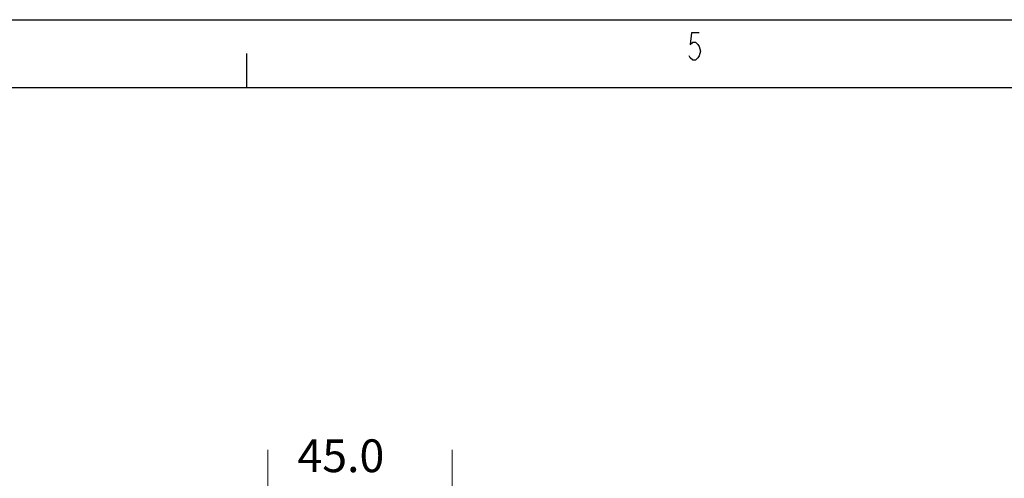
# Model space of a CAD drawing. Extents: x -1573 to -1153, y 322 to 619.
# Drawn here: x -1520 to -1448, y 586 to 619 of the extents above; entities that cross this region are included whole.
import ezdxf

# ---------------------------------------------------------------- set-up
doc = ezdxf.new("R2010")
doc.units = 0
doc.header["$MEASUREMENT"] = 0
doc.layers.get('0').update_dxf_attribs({"linetype": 'CONTINUOUS'})
doc.layers.add('TAVOLE_DISEGNO', color=7, linetype='CONTINUOUS')

msp = doc.modelspace()

# ---------------------------------------------------------------- linework, layer by layer
at = {"color": 7, "linetype": 'Continuous'}
for p, q in [((-1573.122, 619.313), (-1153.122, 619.313)), ((-1470.695, 618.339), (-1470.789, 617.505)), ((-1470.133, 618.339), (-1470.695, 618.339)), ((-1470.789, 617.505), (-1470.602, 617.672)), ((-1470.602, 617.672), (-1470.414, 617.672)), ((-1470.414, 617.672), (-1470.227, 617.505)), ((-1470.227, 617.505), (-1470.133, 617.339)), ((-1470.133, 617.339), (-1470.039, 617.005)), ((-1470.039, 617.005), (-1470.133, 616.672)), ((-1503.258, 614.339), (-1503.258, 616.839)), ((-1470.789, 616.505), (-1470.883, 616.672)), ((-1470.602, 616.339), (-1470.789, 616.505)), ((-1470.414, 616.339), (-1470.602, 616.339)), ((-1470.227, 616.505), (-1470.414, 616.339)), ((-1470.133, 616.672), (-1470.227, 616.505)), ((-1568.258, 614.339), (-1158.258, 614.339))]:
    msp.add_line(p, q, dxfattribs=at)
at = {"layer": 'TAVOLE_DISEGNO', "color": 7, "linetype": 'Continuous', "lineweight": 15}
for p, q in [((-1501.711, 556.22), (-1501.711, 587.79)), ((-1488.211, 556.22), (-1488.211, 587.79))]:
    msp.add_line(p, q, dxfattribs=at)

# ---------------------------------------------------------------- texts
at = {"layer": 'TAVOLE_DISEGNO', "color": 7, "linetype": 'Continuous', "lineweight": 20}
msp.add_text('45.0', height=2.4, dxfattribs=at).set_placement((-1499.55, 586.155))

doc.saveas('drawing.dxf')
